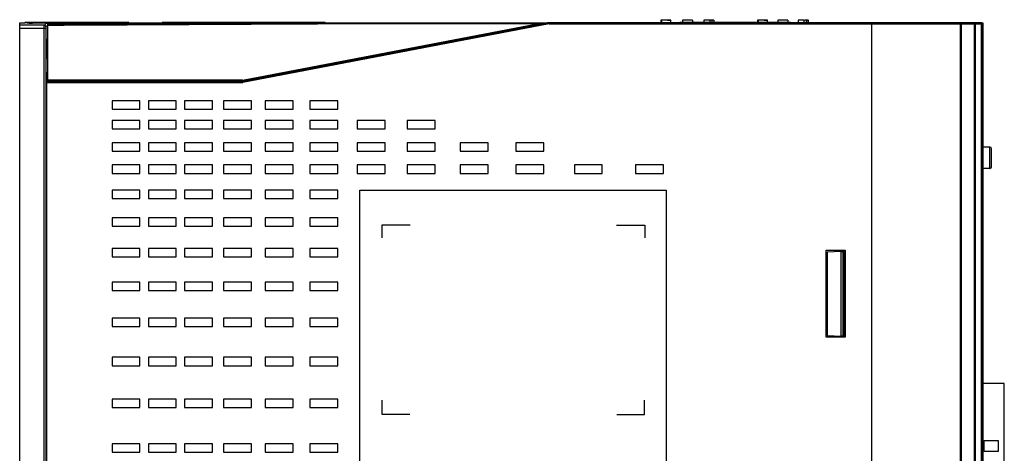
# Model space of a CAD drawing. Units: millimetres. Extents: x 86 to 1078, y 63 to 778.
# Drawn here: x 665 to 842, y 428 to 506 of the extents above; entities that cross this region are included whole.
import ezdxf

# ---------------------------------------------------------------- set-up
doc = ezdxf.new("R2010")
doc.units = ezdxf.units.MM
doc.layers.add('1', color=7, linetype='Continuous', true_color=0xffffff)
doc.layers.add('43P0', color=7, linetype='Continuous', lineweight=0)

msp = doc.modelspace()

# ---------------------------------------------------------------- linework, layer by layer
at = {"layer": '1'}
for p, q in [((664.951, 504.543), (664.951, 504.983)), ((664.951, 504.983), (665.879, 504.983)), ((664.951, 504.043), (664.951, 504.543)), ((666.293, 505.029), (665.879, 505.029)), ((665.879, 504.983), (665.879, 505.029)), ((666.293, 504.963), (665.879, 504.983)), ((666.293, 504.963), (666.293, 505.029)), ((667.228, 505.029), (666.293, 505.029)), ((683.187, 505.029), (667.228, 505.029)), ((667.228, 504.952), (667.228, 505.029)), ((683.187, 504.952), (667.228, 504.952)), ((669.656, 504.043), (669.656, 336.61)), ((669.761, 504.944), (676.089, 504.944)), ((669.984, 494.683), (669.984, 504.521)), ((670.206, 504.939), (719.988, 504.983)), ((679.979, 504.87), (674.979, 504.856)), ((674.979, 504.832), (679.979, 504.849)), ((686.479, 504.898), (681.479, 504.885)), ((681.479, 504.843), (686.479, 504.861)), ((684.122, 505.029), (683.187, 505.029)), ((683.187, 504.952), (683.187, 505.029)), ((684.536, 505.029), (684.122, 505.029)), ((684.122, 504.963), (684.122, 505.029)), ((684.536, 504.983), (684.122, 504.963)), ((684.536, 505.029), (684.536, 504.983)), ((684.536, 504.983), (690.506, 504.983)), ((692.979, 504.907), (687.979, 504.893)), ((687.979, 504.876), (692.979, 504.893)), ((687.979, 504.893), (687.979, 504.876)), ((690.506, 504.983), (690.506, 505.029)), ((719.811, 505.029), (690.506, 505.029)), ((719.819, 504.983), (690.506, 504.983)), ((692.979, 504.893), (692.979, 504.907)), ((699.479, 504.925), (694.479, 504.911)), ((694.479, 504.898), (699.479, 504.914)), ((694.479, 504.911), (694.479, 504.898)), ((699.479, 504.914), (699.479, 504.925)), ((705.979, 504.947), (700.979, 504.935)), ((700.979, 504.914), (705.979, 504.932)), ((704.96, 494.683), (757.865, 504.783)), ((759.961, 504.979), (704.979, 494.483)), ((759.998, 504.783), (704.998, 494.283)), ((712.479, 504.962), (707.479, 504.948)), ((707.479, 504.941), (712.479, 504.958)), ((707.479, 504.948), (707.479, 504.941)), ((712.479, 504.958), (712.479, 504.962)), ((713.979, 504.963), (718.979, 504.98)), ((718.979, 504.98), (713.979, 504.966)), ((713.979, 504.966), (713.979, 504.963)), ((718.979, 504.98), (718.979, 504.98)), ((719.811, 505.029), (719.819, 504.983)), ((719.819, 504.983), (783.475, 504.983)), ((719.988, 504.983), (757.865, 504.983)), ((719.989, 504.783), (719.988, 504.983)), ((757.865, 504.783), (719.989, 504.783)), ((757.865, 504.983), (759.998, 504.983)), ((757.865, 504.783), (757.865, 504.983)), ((759.998, 504.783), (759.961, 504.979)), ((817.951, 504.983), (759.998, 504.983)), ((759.998, 504.983), (759.998, 504.783)), ((759.998, 504.783), (817.951, 504.783)), ((780.191, 505.483), (780.191, 504.983)), ((783.587, 505.029), (783.467, 505.029)), ((783.475, 504.983), (783.467, 505.029)), ((783.476, 504.983), (783.475, 504.983)), ((783.595, 504.983), (783.587, 505.029)), ((784.582, 505.029), (783.587, 505.029)), ((783.951, 505.483), (783.951, 505.029)), ((785.751, 505.483), (783.951, 505.483)), ((802.253, 505.029), (784.582, 505.029)), ((784.59, 504.983), (784.582, 505.029)), ((785.751, 505.483), (785.751, 505.029)), ((788.903, 505.483), (787.781, 505.483)), ((787.781, 505.483), (787.781, 505.029)), ((789.204, 505.483), (788.903, 505.483)), ((788.903, 505.483), (788.903, 505.029)), ((789.621, 505.483), (789.204, 505.483)), ((789.204, 505.483), (789.204, 505.029)), ((789.621, 505.483), (789.621, 505.029)), ((797.541, 505.483), (797.541, 505.029)), ((802.901, 505.483), (801.101, 505.483)), ((801.101, 505.483), (801.101, 505.029)), ((803.248, 505.029), (802.253, 505.029)), ((802.261, 504.983), (802.253, 505.029)), ((802.901, 505.483), (802.901, 505.029)), ((803.368, 505.029), (803.248, 505.029)), ((803.256, 504.983), (803.248, 505.029)), ((803.368, 505.029), (803.376, 504.983)), ((803.376, 504.983), (803.375, 504.983)), ((803.376, 504.983), (817.651, 504.983)), ((805.75, 505.483), (804.751, 505.483)), ((804.751, 505.483), (804.751, 504.983)), ((805.363, 505.545), (805.363, 505.483)), ((805.75, 505.483), (805.75, 504.983)), ((806.501, 505.483), (806.154, 505.483)), ((806.154, 505.483), (806.154, 504.983)), ((806.501, 505.483), (806.501, 504.983)), ((806.556, 505.483), (806.556, 504.983)), ((806.575, 504.983), (806.575, 505.545)), ((817.951, 504.983), (817.651, 504.983)), ((817.651, 504.983), (817.651, 504.983)), ((817.951, 504.983), (817.951, 504.784)), ((833.868, 504.983), (817.951, 504.983)), ((817.951, 335.782), (817.951, 504.784)), ((817.951, 504.784), (833.868, 504.784)), ((817.951, 335.783), (817.951, 504.783)), ((833.869, 504.983), (833.868, 504.983)), ((833.868, 504.784), (833.868, 504.983)), ((833.868, 504.784), (834.01, 504.784)), ((833.868, 335.782), (833.868, 504.784)), ((836.252, 504.983), (833.869, 504.983)), ((834.01, 504.784), (836.392, 504.784)), ((834.01, 504.784), (834.01, 335.782)), ((836.534, 504.983), (836.252, 504.983)), ((836.392, 504.784), (836.534, 504.784)), ((836.392, 335.782), (836.392, 504.784)), ((837.643, 504.983), (836.534, 504.983)), ((836.534, 504.784), (836.534, 504.983)), ((836.534, 504.784), (837.643, 504.784)), ((836.534, 504.784), (836.534, 335.782)), ((837.643, 504.784), (837.643, 504.983)), ((837.951, 504.931), (837.643, 504.941)), ((837.752, 504.884), (837.643, 504.884)), ((837.643, 335.782), (837.643, 504.784)), ((837.643, 504.685), (837.752, 504.685)), ((837.752, 504.884), (837.752, 504.685)), ((837.752, 504.685), (837.752, 335.881)), ((837.951, 504.685), (837.752, 504.685)), ((837.951, 504.684), (837.951, 504.931)), ((837.951, 335.881), (837.951, 504.685)), ((669.96, 496.157), (669.984, 496.206)), ((669.801, 494.283), (704.998, 494.283)), ((669.801, 346.283), (669.801, 494.283)), ((704.979, 494.483), (669.805, 494.483)), ((704.96, 494.683), (669.984, 494.683)), ((704.96, 494.683), (704.979, 494.483)), ((704.979, 494.483), (704.998, 494.283)), ((681.551, 490.983), (681.551, 489.483)), ((686.551, 490.983), (681.551, 490.983)), ((686.551, 489.483), (686.551, 490.983)), ((688.051, 490.983), (688.051, 489.483)), ((693.051, 490.983), (688.051, 490.983)), ((693.051, 489.483), (693.051, 490.983)), ((694.551, 490.983), (694.551, 489.483)), ((699.551, 490.983), (694.551, 490.983)), ((699.551, 489.483), (699.551, 490.983)), ((701.551, 490.983), (701.551, 489.483)), ((706.551, 490.983), (701.551, 490.983)), ((706.551, 489.483), (706.551, 490.983)), ((709.051, 490.983), (709.051, 489.483)), ((714.051, 490.983), (709.051, 490.983)), ((714.051, 489.483), (714.051, 490.983)), ((717.051, 490.983), (717.051, 489.483)), ((722.051, 490.983), (717.051, 490.983)), ((722.051, 489.483), (722.051, 490.983)), ((681.551, 489.483), (686.551, 489.483)), ((688.051, 489.483), (693.051, 489.483)), ((694.551, 489.483), (699.551, 489.483)), ((701.551, 489.483), (706.551, 489.483)), ((709.051, 489.483), (714.051, 489.483)), ((717.051, 489.483), (722.051, 489.483)), ((681.551, 487.483), (681.551, 485.983)), ((686.551, 487.483), (681.551, 487.483)), ((686.551, 485.983), (686.551, 487.483)), ((688.051, 487.483), (688.051, 485.983)), ((693.051, 487.483), (688.051, 487.483)), ((693.051, 485.983), (693.051, 487.483)), ((694.551, 487.483), (694.551, 485.983)), ((699.551, 487.483), (694.551, 487.483)), ((699.551, 485.983), (699.551, 487.483)), ((701.551, 487.483), (701.551, 485.983)), ((706.551, 487.483), (701.551, 487.483)), ((706.551, 485.983), (706.551, 487.483)), ((709.051, 487.483), (709.051, 485.983)), ((714.051, 487.483), (709.051, 487.483)), ((714.051, 485.983), (714.051, 487.483)), ((717.051, 487.483), (717.051, 485.983)), ((722.051, 487.483), (717.051, 487.483)), ((722.051, 485.983), (722.051, 487.483)), ((725.551, 487.483), (725.551, 485.983)), ((730.551, 487.483), (725.551, 487.483)), ((730.551, 485.983), (730.551, 487.483)), ((734.551, 487.483), (734.551, 485.983)), ((739.551, 487.483), (734.551, 487.483)), ((739.551, 485.983), (739.551, 487.483)), ((681.551, 485.983), (686.551, 485.983)), ((688.051, 485.983), (693.051, 485.983)), ((694.551, 485.983), (699.551, 485.983)), ((701.551, 485.983), (706.551, 485.983)), ((709.051, 485.983), (714.051, 485.983)), ((717.051, 485.983), (722.051, 485.983)), ((725.551, 485.983), (730.551, 485.983)), ((734.551, 485.983), (739.551, 485.983)), ((669.773, 483.136), (669.801, 483.136)), ((669.773, 481.855), (669.773, 483.136)), ((669.778, 483.436), (669.801, 483.481)), ((669.778, 483.436), (669.801, 483.436)), ((681.551, 483.483), (681.551, 481.983)), ((686.551, 483.483), (681.551, 483.483)), ((686.551, 481.983), (686.551, 483.483)), ((688.051, 483.483), (688.051, 481.983)), ((693.051, 483.483), (688.051, 483.483)), ((693.051, 481.983), (693.051, 483.483)), ((694.551, 483.483), (694.551, 481.983)), ((699.551, 483.483), (694.551, 483.483)), ((699.551, 481.983), (699.551, 483.483)), ((701.551, 483.483), (701.551, 481.983)), ((706.551, 483.483), (701.551, 483.483)), ((706.551, 481.983), (706.551, 483.483)), ((709.051, 483.483), (709.051, 481.983)), ((714.051, 483.483), (709.051, 483.483)), ((714.051, 481.983), (714.051, 483.483)), ((717.051, 483.483), (717.051, 481.983)), ((722.051, 483.483), (717.051, 483.483)), ((722.051, 481.983), (722.051, 483.483)), ((725.551, 483.483), (725.551, 481.983)), ((730.551, 483.483), (725.551, 483.483)), ((730.551, 481.983), (730.551, 483.483)), ((734.551, 483.483), (734.551, 481.983)), ((739.551, 483.483), (734.551, 483.483)), ((739.551, 481.983), (739.551, 483.483)), ((744.051, 483.483), (744.051, 481.983)), ((749.051, 483.483), (744.051, 483.483)), ((749.051, 481.983), (749.051, 483.483)), ((754.051, 483.483), (754.051, 481.983)), ((759.051, 483.483), (754.051, 483.483)), ((759.051, 481.983), (759.051, 483.483)), ((839.151, 482.69), (837.951, 482.69)), ((839.151, 478.856), (839.151, 482.69)), ((669.773, 481.855), (669.801, 481.855)), ((669.778, 481.556), (669.801, 481.556)), ((669.801, 481.51), (669.778, 481.556)), ((681.551, 481.983), (686.551, 481.983)), ((688.051, 481.983), (693.051, 481.983)), ((694.551, 481.983), (699.551, 481.983)), ((701.551, 481.983), (706.551, 481.983)), ((709.051, 481.983), (714.051, 481.983)), ((717.051, 481.983), (722.051, 481.983)), ((725.551, 481.983), (730.551, 481.983)), ((734.551, 481.983), (739.551, 481.983)), ((744.051, 481.983), (749.051, 481.983)), ((754.051, 481.983), (759.051, 481.983)), ((839.451, 479.156), (839.451, 482.39)), ((681.551, 479.483), (681.551, 477.983)), ((686.551, 479.483), (681.551, 479.483)), ((686.551, 477.983), (686.551, 479.483)), ((688.051, 479.483), (688.051, 477.983)), ((693.051, 479.483), (688.051, 479.483)), ((693.051, 477.983), (693.051, 479.483)), ((694.551, 479.483), (694.551, 477.983)), ((699.551, 479.483), (694.551, 479.483)), ((699.551, 477.983), (699.551, 479.483)), ((701.551, 479.483), (701.551, 477.983)), ((706.551, 479.483), (701.551, 479.483)), ((706.551, 477.983), (706.551, 479.483)), ((709.051, 479.483), (709.051, 477.983)), ((714.051, 479.483), (709.051, 479.483)), ((714.051, 477.983), (714.051, 479.483)), ((717.051, 479.483), (717.051, 477.983)), ((722.051, 479.483), (717.051, 479.483)), ((722.051, 477.983), (722.051, 479.483)), ((725.551, 479.483), (725.551, 477.983)), ((730.551, 479.483), (725.551, 479.483)), ((730.551, 477.983), (730.551, 479.483)), ((734.551, 479.483), (734.551, 477.983)), ((739.551, 479.483), (734.551, 479.483)), ((739.551, 477.983), (739.551, 479.483)), ((744.051, 479.483), (744.051, 477.983)), ((749.051, 479.483), (744.051, 479.483)), ((749.051, 477.983), (749.051, 479.483)), ((754.051, 479.483), (754.051, 477.983)), ((759.051, 479.483), (754.051, 479.483)), ((759.051, 477.983), (759.051, 479.483)), ((764.551, 479.483), (764.551, 477.983)), ((769.551, 479.483), (764.551, 479.483)), ((769.551, 477.983), (769.551, 479.483)), ((775.551, 479.483), (775.551, 477.983)), ((780.551, 479.483), (775.551, 479.483)), ((780.551, 477.983), (780.551, 479.483)), ((681.551, 477.983), (686.551, 477.983)), ((688.051, 477.983), (693.051, 477.983)), ((694.551, 477.983), (699.551, 477.983)), ((701.551, 477.983), (706.551, 477.983)), ((709.051, 477.983), (714.051, 477.983)), ((717.051, 477.983), (722.051, 477.983)), ((725.551, 477.983), (730.551, 477.983)), ((734.551, 477.983), (739.551, 477.983)), ((744.051, 477.983), (749.051, 477.983)), ((754.051, 477.983), (759.051, 477.983)), ((764.551, 477.983), (769.551, 477.983)), ((775.551, 477.983), (780.551, 477.983)), ((839.151, 478.856), (837.951, 478.856)), ((681.551, 474.983), (681.551, 473.483)), ((686.551, 474.983), (681.551, 474.983)), ((686.551, 473.483), (686.551, 474.983)), ((688.051, 474.983), (688.051, 473.483)), ((693.051, 474.983), (688.051, 474.983)), ((693.051, 473.483), (693.051, 474.983)), ((694.551, 474.983), (694.551, 473.483)), ((699.551, 474.983), (694.551, 474.983)), ((699.551, 473.483), (699.551, 474.983)), ((701.551, 474.983), (701.551, 473.483)), ((706.551, 474.983), (701.551, 474.983)), ((706.551, 473.483), (706.551, 474.983)), ((709.051, 474.983), (709.051, 473.483)), ((714.051, 474.983), (709.051, 474.983)), ((714.051, 473.483), (714.051, 474.983)), ((717.051, 474.983), (717.051, 473.483)), ((722.051, 474.983), (717.051, 474.983)), ((722.051, 473.483), (722.051, 474.983)), ((726.051, 345.983), (726.051, 474.983)), ((726.051, 474.983), (781.051, 474.983)), ((781.051, 474.983), (781.051, 345.983)), ((669.721, 472.531), (669.747, 472.53)), ((681.551, 473.483), (686.551, 473.483)), ((688.051, 473.483), (693.051, 473.483)), ((694.551, 473.483), (699.551, 473.483)), ((701.551, 473.483), (706.551, 473.483)), ((709.051, 473.483), (714.051, 473.483)), ((717.051, 473.483), (722.051, 473.483)), ((669.801, 472.033), (669.712, 472.033)), ((669.712, 472.033), (669.756, 472.033)), ((669.712, 462.533), (669.712, 472.033)), ((669.712, 471.833), (669.801, 471.833)), ((681.551, 469.983), (681.551, 468.483)), ((686.551, 469.983), (681.551, 469.983)), ((686.551, 468.483), (686.551, 469.983)), ((688.051, 469.983), (688.051, 468.483)), ((693.051, 469.983), (688.051, 469.983)), ((693.051, 468.483), (693.051, 469.983)), ((694.551, 469.983), (694.551, 468.483)), ((699.551, 469.983), (694.551, 469.983)), ((699.551, 468.483), (699.551, 469.983)), ((701.551, 469.983), (701.551, 468.483)), ((706.551, 469.983), (701.551, 469.983)), ((706.551, 468.483), (706.551, 469.983)), ((709.051, 469.983), (709.051, 468.483)), ((714.051, 469.983), (709.051, 469.983)), ((714.051, 468.483), (714.051, 469.983)), ((717.051, 469.983), (717.051, 468.483)), ((722.051, 469.983), (717.051, 469.983)), ((722.051, 468.483), (722.051, 469.983)), ((681.551, 468.483), (686.551, 468.483)), ((688.051, 468.483), (693.051, 468.483)), ((694.551, 468.483), (699.551, 468.483)), ((701.551, 468.483), (706.551, 468.483)), ((709.051, 468.483), (714.051, 468.483)), ((717.051, 468.483), (722.051, 468.483)), ((681.551, 464.483), (681.551, 462.983)), ((686.551, 464.483), (681.551, 464.483)), ((686.551, 462.983), (686.551, 464.483)), ((688.051, 464.483), (688.051, 462.983)), ((693.051, 464.483), (688.051, 464.483)), ((693.051, 462.983), (693.051, 464.483)), ((694.551, 464.483), (694.551, 462.983)), ((699.551, 464.483), (694.551, 464.483)), ((699.551, 462.983), (699.551, 464.483)), ((701.551, 464.483), (701.551, 462.983)), ((706.551, 464.483), (701.551, 464.483)), ((706.551, 462.983), (706.551, 464.483)), ((709.051, 464.483), (709.051, 462.983)), ((714.051, 464.483), (709.051, 464.483)), ((714.051, 462.983), (714.051, 464.483)), ((717.051, 464.483), (717.051, 462.983)), ((722.051, 464.483), (717.051, 464.483)), ((722.051, 462.983), (722.051, 464.483)), ((809.744, 464.183), (813.151, 464.183)), ((809.744, 448.583), (809.744, 464.183)), ((809.944, 463.857), (809.973, 463.874)), ((809.944, 448.909), (809.944, 463.857)), ((812.477, 463.966), (809.973, 463.874)), ((809.973, 463.874), (809.973, 448.892)), ((812.477, 463.966), (812.754, 463.966)), ((812.477, 448.8), (812.477, 463.966)), ((812.754, 463.966), (812.754, 448.8)), ((812.952, 463.956), (813.001, 463.883)), ((812.952, 448.81), (812.952, 463.956)), ((813.001, 463.883), (813.151, 463.883)), ((813.001, 463.883), (813.001, 448.883)), ((813.151, 464.183), (813.151, 448.583)), ((669.801, 462.733), (669.712, 462.733)), ((669.712, 462.533), (669.801, 462.533)), ((669.747, 462.036), (669.721, 462.035)), ((681.551, 462.983), (686.551, 462.983)), ((688.051, 462.983), (693.051, 462.983)), ((694.551, 462.983), (699.551, 462.983)), ((701.551, 462.983), (706.551, 462.983)), ((709.051, 462.983), (714.051, 462.983)), ((717.051, 462.983), (722.051, 462.983)), ((681.551, 458.483), (681.551, 456.983)), ((686.551, 458.483), (681.551, 458.483)), ((686.551, 456.983), (686.551, 458.483)), ((688.051, 458.483), (688.051, 456.983)), ((693.051, 458.483), (688.051, 458.483)), ((693.051, 456.983), (693.051, 458.483)), ((694.551, 458.483), (694.551, 456.983)), ((699.551, 458.483), (694.551, 458.483)), ((699.551, 456.983), (699.551, 458.483)), ((701.551, 458.483), (701.551, 456.983)), ((706.551, 458.483), (701.551, 458.483)), ((706.551, 456.983), (706.551, 458.483)), ((709.051, 458.483), (709.051, 456.983)), ((714.051, 458.483), (709.051, 458.483)), ((714.051, 456.983), (714.051, 458.483)), ((717.051, 458.483), (717.051, 456.983)), ((722.051, 458.483), (717.051, 458.483)), ((722.051, 456.983), (722.051, 458.483)), ((681.551, 456.983), (686.551, 456.983)), ((688.051, 456.983), (693.051, 456.983)), ((694.551, 456.983), (699.551, 456.983)), ((701.551, 456.983), (706.551, 456.983)), ((709.051, 456.983), (714.051, 456.983)), ((717.051, 456.983), (722.051, 456.983)), ((681.551, 451.983), (681.551, 450.483)), ((686.551, 451.983), (681.551, 451.983)), ((686.551, 450.483), (686.551, 451.983)), ((688.051, 451.983), (688.051, 450.483)), ((693.051, 451.983), (688.051, 451.983)), ((693.051, 450.483), (693.051, 451.983)), ((694.551, 451.983), (694.551, 450.483)), ((699.551, 451.983), (694.551, 451.983)), ((699.551, 450.483), (699.551, 451.983)), ((701.551, 451.983), (701.551, 450.483)), ((706.551, 451.983), (701.551, 451.983)), ((706.551, 450.483), (706.551, 451.983)), ((709.051, 451.983), (709.051, 450.483)), ((714.051, 451.983), (709.051, 451.983)), ((714.051, 450.483), (714.051, 451.983)), ((717.051, 451.983), (717.051, 450.483)), ((722.051, 451.983), (717.051, 451.983)), ((722.051, 450.483), (722.051, 451.983)), ((681.551, 450.483), (686.551, 450.483)), ((688.051, 450.483), (693.051, 450.483)), ((694.551, 450.483), (699.551, 450.483)), ((701.551, 450.483), (706.551, 450.483)), ((709.051, 450.483), (714.051, 450.483)), ((717.051, 450.483), (722.051, 450.483)), ((813.151, 448.583), (809.744, 448.583)), ((809.973, 448.892), (809.944, 448.909)), ((809.973, 448.892), (812.477, 448.8)), ((812.754, 448.8), (812.477, 448.8)), ((813.001, 448.883), (812.952, 448.81)), ((813.001, 448.883), (813.151, 448.883)), ((681.551, 444.983), (681.551, 443.483)), ((686.551, 444.983), (681.551, 444.983)), ((686.551, 443.483), (686.551, 444.983)), ((688.051, 444.983), (688.051, 443.483)), ((693.051, 444.983), (688.051, 444.983)), ((693.051, 443.483), (693.051, 444.983)), ((694.551, 444.983), (694.551, 443.483)), ((699.551, 444.983), (694.551, 444.983)), ((699.551, 443.483), (699.551, 444.983)), ((701.551, 444.983), (701.551, 443.483)), ((706.551, 444.983), (701.551, 444.983)), ((706.551, 443.483), (706.551, 444.983)), ((709.051, 444.983), (709.051, 443.483)), ((714.051, 444.983), (709.051, 444.983)), ((714.051, 443.483), (714.051, 444.983)), ((717.051, 444.983), (717.051, 443.483)), ((722.051, 444.983), (717.051, 444.983)), ((722.051, 443.483), (722.051, 444.983)), ((681.551, 443.483), (686.551, 443.483)), ((688.051, 443.483), (693.051, 443.483)), ((694.551, 443.483), (699.551, 443.483)), ((701.551, 443.483), (706.551, 443.483)), ((709.051, 443.483), (714.051, 443.483)), ((717.051, 443.483), (722.051, 443.483)), ((841.751, 440.306), (837.951, 440.306)), ((841.751, 388.306), (841.751, 440.306)), ((681.551, 437.483), (681.551, 435.983)), ((686.551, 437.483), (681.551, 437.483)), ((686.551, 435.983), (686.551, 437.483)), ((688.051, 437.483), (688.051, 435.983)), ((693.051, 437.483), (688.051, 437.483)), ((693.051, 435.983), (693.051, 437.483)), ((694.551, 437.483), (694.551, 435.983)), ((699.551, 437.483), (694.551, 437.483)), ((699.551, 435.983), (699.551, 437.483)), ((701.551, 437.483), (701.551, 435.983)), ((706.551, 437.483), (701.551, 437.483)), ((706.551, 435.983), (706.551, 437.483)), ((709.051, 437.483), (709.051, 435.983)), ((714.051, 437.483), (709.051, 437.483)), ((714.051, 435.983), (714.051, 437.483)), ((717.051, 437.483), (717.051, 435.983)), ((722.051, 437.483), (717.051, 437.483)), ((722.051, 435.983), (722.051, 437.483)), ((681.551, 435.983), (686.551, 435.983)), ((688.051, 435.983), (693.051, 435.983)), ((694.551, 435.983), (699.551, 435.983)), ((701.551, 435.983), (706.551, 435.983)), ((709.051, 435.983), (714.051, 435.983)), ((717.051, 435.983), (722.051, 435.983)), ((838.151, 428.056), (838.151, 430.056)), ((838.151, 430.056), (840.651, 430.056)), ((840.651, 430.056), (840.651, 428.056)), ((681.551, 429.483), (681.551, 427.983)), ((686.551, 429.483), (681.551, 429.483)), ((681.551, 427.983), (686.551, 427.983)), ((686.551, 427.983), (686.551, 429.483)), ((688.051, 429.483), (688.051, 427.983)), ((693.051, 429.483), (688.051, 429.483)), ((688.051, 427.983), (693.051, 427.983)), ((693.051, 427.983), (693.051, 429.483)), ((694.551, 429.483), (694.551, 427.983)), ((699.551, 429.483), (694.551, 429.483)), ((694.551, 427.983), (699.551, 427.983)), ((699.551, 427.983), (699.551, 429.483)), ((701.551, 429.483), (701.551, 427.983)), ((706.551, 429.483), (701.551, 429.483)), ((701.551, 427.983), (706.551, 427.983)), ((706.551, 427.983), (706.551, 429.483)), ((709.051, 429.483), (709.051, 427.983)), ((714.051, 429.483), (709.051, 429.483)), ((709.051, 427.983), (714.051, 427.983)), ((714.051, 427.983), (714.051, 429.483)), ((717.051, 429.483), (717.051, 427.983)), ((722.051, 429.483), (717.051, 429.483)), ((717.051, 427.983), (722.051, 427.983)), ((722.051, 427.983), (722.051, 429.483)), ((840.651, 428.056), (838.151, 428.056))]:
    msp.add_line(p, q, dxfattribs=at)
for centre, radius, start, end in [((759.998, 504.783), 0.2, 90, 100.80823), ((837.752, 504.685), 0.199, 0, 90), ((839.151, 482.39), 0.3, 0, 90), ((839.151, 479.156), 0.3, 270, 0)]:
    msp.add_arc(centre, radius, start, end, dxfattribs=at)
for centre, major_axis, ratio, start_param, end_param in [((667.228, 504.969), (0.995, 0), 0.0174551, 3.4906585, 4.7123892), ((669.761, 504.645), (0.115, -0.278), 0.9756194, 1.5915192, 2.7400904), ((683.187, 504.969), (0.995, 0), 0.0174551, 4.712389, 5.9341197), ((833.869, 504.784), (0, -0.199), 0.7071068, 1.5707963, 3.1415927), ((836.252, 504.784), (0, -0.199), 0.7071068, 1.5707963, 3.1415927), ((670.457, 496.157), (0.445, -0.222), 0.9992388, 3.605423, 3.9208334), ((669.805, 494.283), (0, 0.2), 0.0174551, 0, 1.5707963), ((669.981, 494.683), (0, 0.2), 0.0174551, 3.1415927, 4.712389), ((669.779, 483.136), (0, 0.3), 0.0174551, 0.0349066, 1.5707972), ((669.779, 481.855), (0, 0.3), 0.0174551, 1.5707963, 3.1066869), ((669.721, 472.033), (0, 0.498), 0.0174551, 6.2825753, 7.8539821), ((669.747, 472.033), (0, 0.497), 0.0174551, 4.7123885, 6.2825758), ((812.754, 463.956), (0.199, 0), 0.0524078, 0.0349066, 1.5707963), ((669.721, 462.533), (0, 0.498), 0.0174551, 1.5707958, 3.1422022), ((669.747, 462.533), (0, 0.497), 0.0174551, 3.1422017, 4.712389), ((812.754, 448.81), (0.199, 0), 0.0524078, 4.712389, 6.2482787)]:
    msp.add_ellipse(centre, major_axis=major_axis, ratio=ratio, start_param=start_param, end_param=end_param, dxfattribs=at)
msp.add_ellipse((669.738, 500.283), major_axis=(0, 1.82), ratio=0.0174551, dxfattribs=at)
for points, degree in [([(669.36, 504.543), (667.89, 504.543), (666.421, 504.543), (664.951, 504.543)], 3), ([(664.951, 504.043), (666.42, 504.043), (667.888, 504.043), (669.356, 504.043)], 3), ([(664.951, 336.611), (664.951, 392.421), (664.951, 448.232), (664.951, 504.043)], 3), ([(669.356, 336.61), (669.356, 392.421), (669.356, 448.232), (669.356, 504.043)], 3), ([(669.36, 504.543), (669.494, 504.677), (669.627, 504.811), (669.761, 504.944)], 3), ([(669.66, 504.243), (669.658, 504.241), (669.656, 504.153), (669.656, 504.043)], 3), ([(669.984, 504.568), (669.876, 504.459), (669.768, 504.351), (669.66, 504.243)], 3), ([(669.988, 504.721), (670.06, 504.794), (670.133, 504.867), (670.206, 504.939)], 3), ([(674.979, 504.856), (674.979, 504.848), (674.979, 504.84), (674.979, 504.832)], 3), ([(679.979, 504.849), (679.979, 504.856), (679.979, 504.863), (679.979, 504.87)], 3), ([(681.479, 504.885), (681.479, 504.871), (681.479, 504.857), (681.479, 504.843)], 3), ([(686.479, 504.861), (686.479, 504.874), (686.479, 504.886), (686.479, 504.898)], 3), ([(700.979, 504.935), (700.979, 504.928), (700.979, 504.921), (700.979, 504.914)], 3), ([(705.979, 504.932), (705.979, 504.937), (705.979, 504.942), (705.979, 504.947)], 3), ([(780.101, 505.483), (780.101, 504.983)], 1), ([(781.901, 504.983), (781.901, 505.483)], 1), ([(797.451, 505.483), (797.451, 505.029)], 1), ([(799.251, 505.029), (799.251, 505.483)], 1), ([(806.556, 505.483), (806.543, 505.483), (806.525, 505.483), (806.501, 505.483)], 3), ([(669.943, 495.16), (669.943, 495.697), (669.95, 496.138), (669.96, 496.157)], 3), ([(669.943, 494.483), (669.943, 494.709), (669.943, 494.934), (669.943, 495.16)], 3)]:
    msp.add_open_spline(points, degree=degree, dxfattribs=at)
for points, knots in [([(669.356, 504.043), (669.357, 504.075), (669.357, 504.108), (669.357, 504.171), (669.357, 504.202), (669.357, 504.262), (669.358, 504.291), (669.358, 504.345), (669.358, 504.37), (669.358, 504.417), (669.358, 504.437), (669.359, 504.474), (669.359, 504.49), (669.359, 504.515), (669.359, 504.525), (669.36, 504.539), (669.36, 504.542), (669.36, 504.543)], [0, 0, 0, 0, 0.125, 0.125, 0.25, 0.25, 0.375, 0.375, 0.5, 0.5, 0.625, 0.625, 0.75, 0.75, 0.875, 0.875, 1, 1, 1, 1]), ([(719.989, 504.783), (715.754, 504.761), (711.519, 504.739), (703.049, 504.694), (698.815, 504.672), (690.345, 504.628), (686.11, 504.606), (677.911, 504.563), (673.948, 504.542), (669.984, 504.521)], [0, 0, 0, 0, 0.2540688, 0.2540688, 0.5081377, 0.5081377, 0.7622065, 0.7622065, 1, 1, 1, 1]), ([(669.984, 504.521), (669.984, 504.534), (669.984, 504.547), (669.984, 504.566), (669.984, 504.572), (669.984, 504.585), (669.985, 504.591), (669.985, 504.609), (669.985, 504.62), (669.985, 504.642), (669.985, 504.652), (669.985, 504.67), (669.986, 504.679), (669.986, 504.69), (669.986, 504.693), (669.986, 504.699), (669.986, 504.702), (669.987, 504.71), (669.987, 504.714), (669.987, 504.719), (669.988, 504.721), (669.988, 504.721)], [0, 0, 0, 0, 0.125, 0.125, 0.1875, 0.1875, 0.25, 0.25, 0.375, 0.375, 0.5, 0.5, 0.625, 0.625, 0.6875, 0.6875, 0.75, 0.75, 0.875, 0.875, 1, 1, 1, 1]), ([(669.988, 504.721), (670.121, 504.722), (670.254, 504.722), (670.921, 504.726), (671.454, 504.729), (674.121, 504.743), (676.254, 504.754), (682.654, 504.787), (686.921, 504.81), (695.454, 504.854), (699.721, 504.877), (709.321, 504.927), (714.654, 504.955), (719.988, 504.983)], [0, 0, 0, 0, 0.0079999, 0.0079999, 0.0399994, 0.0399994, 0.1679975, 0.1679975, 0.4239937, 0.4239937, 0.6799899, 0.6799899, 1, 1, 1, 1]), ([(759.961, 504.979), (759.961, 504.979), (759.96, 504.979), (759.96, 504.979), (759.96, 504.979), (759.959, 504.979), (759.958, 504.979), (759.957, 504.979), (759.955, 504.979), (759.954, 504.979), (759.952, 504.978), (759.95, 504.978), (759.948, 504.978), (759.945, 504.978), (759.942, 504.978), (759.939, 504.977), (759.936, 504.977), (759.933, 504.977), (759.929, 504.976), (759.926, 504.976), (759.922, 504.976), (759.917, 504.975), (759.913, 504.975), (759.908, 504.974), (759.903, 504.974), (759.898, 504.973), (759.893, 504.973), (759.887, 504.972), (759.882, 504.972), (759.876, 504.971), (759.87, 504.971), (759.863, 504.97), (759.857, 504.969), (759.85, 504.969), (759.843, 504.968), (759.835, 504.967), (759.828, 504.967), (759.82, 504.966), (759.812, 504.965), (759.804, 504.964), (759.796, 504.964), (759.787, 504.963), (759.778, 504.962), (759.769, 504.961), (759.76, 504.96), (759.751, 504.959), (759.741, 504.959), (759.731, 504.958), (759.721, 504.957), (759.711, 504.956), (759.7, 504.955), (759.689, 504.954), (759.678, 504.953), (759.667, 504.952), (759.656, 504.951), (759.644, 504.95), (759.632, 504.948), (759.62, 504.947), (759.608, 504.946), (759.595, 504.945), (759.583, 504.944), (759.57, 504.943), (759.557, 504.941), (759.543, 504.94), (759.53, 504.939), (759.516, 504.938), (759.502, 504.936), (759.488, 504.935), (759.473, 504.934), (759.458, 504.932), (759.444, 504.931), (759.428, 504.929), (759.413, 504.928), (759.398, 504.927), (759.382, 504.925), (759.366, 504.924), (759.335, 504.921), (759.287, 504.916), (759.22, 504.91), (759.146, 504.903), (759.065, 504.895), (758.977, 504.886), (758.881, 504.877), (758.779, 504.868), (758.669, 504.857), (758.552, 504.847), (758.429, 504.835), (758.298, 504.823), (758.16, 504.81), (758.015, 504.797), (757.916, 504.788), (757.865, 504.783)], [0, 0, 0, 0, 0.000927, 0.0018654, 0.0028258, 0.0038185, 0.0048524, 0.0059356, 0.0070751, 0.008277, 0.0095464, 0.0108877, 0.0123046, 0.0138002, 0.0153771, 0.0170377, 0.018784, 0.0206175, 0.0225398, 0.024552, 0.0266554, 0.0288508, 0.0311391, 0.033521, 0.0359972, 0.0385684, 0.0412349, 0.0439973, 0.046856, 0.0498114, 0.0528639, 0.0560137, 0.0592611, 0.0626064, 0.0660498, 0.0695916, 0.0732319, 0.076971, 0.080809, 0.084746, 0.0887823, 0.0929179, 0.0971529, 0.1014876, 0.1059219, 0.1104561, 0.1150901, 0.1198241, 0.1246582, 0.1295924, 0.1346269, 0.1397617, 0.1449968, 0.1503323, 0.1557683, 0.1613049, 0.166942, 0.1726798, 0.1785182, 0.1844574, 0.1904973, 0.1966381, 0.2028797, 0.2092222, 0.2156656, 0.22221, 0.2288553, 0.2356017, 0.2424491, 0.2493976, 0.2564472, 0.2635979, 0.2708498, 0.2782028, 0.2856571, 0.2932125, 0.3008692, 0.3292014, 0.3608553, 0.395832, 0.434132, 0.4757561, 0.5207046, 0.5689777, 0.6205759, 0.6754993, 0.7337481, 0.7953225, 0.8602225, 0.9284483, 1, 1, 1, 1]), ([(759.958, 504.979), (759.963, 504.98), (759.968, 504.981), (759.974, 504.982), (759.977, 504.982), (759.981, 504.982), (759.988, 504.983), (759.992, 504.983), (759.994, 504.983)], [0, 0, 0, 0, 0.3063397, 0.3751414, 0.4456585, 0.5389069, 0.6591621, 1, 1, 1, 1]), ([(780.191, 505.483), (780.131, 505.483), (780.101, 505.483), (780.101, 505.483), (780.101, 505.483), (780.101, 505.483)], [0, 0, 0, 0, 0.3328595, 0.3328595, 1, 1, 1, 1]), ([(781.262, 505.483), (781.333, 505.483), (781.404, 505.483), (781.64, 505.483), (781.752, 505.483), (781.871, 505.483), (781.901, 505.483), (781.901, 505.483), (781.901, 505.483), (781.901, 505.483), (781.871, 505.483), (781.752, 505.483), (781.64, 505.483), (781.159, 505.483), (780.843, 505.483), (780.363, 505.483), (780.252, 505.483), (780.191, 505.483)], [0, 0, 0, 0, 0.0455829, 0.0455829, 0.1515323, 0.1515323, 0.2574816, 0.2574816, 0.4758724, 0.4758724, 0.5826008, 0.5826008, 0.6893293, 0.6893293, 0.8940989, 0.8940989, 1, 1, 1, 1]), ([(797.541, 505.483), (797.481, 505.483), (797.451, 505.483), (797.451, 505.483), (797.451, 505.483), (797.451, 505.483)], [0, 0, 0, 0, 0.3328595, 0.3328595, 1, 1, 1, 1]), ([(798.612, 505.483), (798.683, 505.483), (798.754, 505.483), (798.99, 505.483), (799.102, 505.483), (799.221, 505.483), (799.251, 505.483), (799.251, 505.483), (799.251, 505.483), (799.251, 505.483), (799.221, 505.483), (799.102, 505.483), (798.99, 505.483), (798.509, 505.483), (798.193, 505.483), (797.713, 505.483), (797.602, 505.483), (797.541, 505.483)], [0, 0, 0, 0, 0.0455829, 0.0455829, 0.1515323, 0.1515323, 0.2574816, 0.2574816, 0.4758724, 0.4758724, 0.5826008, 0.5826008, 0.6893293, 0.6893293, 0.8940989, 0.8940989, 1, 1, 1, 1]), ([(806.119, 505.483), (806.077, 505.483), (806.022, 505.483), (805.929, 505.483), (805.906, 505.483), (805.884, 505.483)], [0, 0, 0, 0, 0.7213845, 0.7213845, 1, 1, 1, 1])]:
    msp.add_open_spline(points, degree=3, knots=knots, dxfattribs=at)
for points, weights in [([(669.356, 504.043), (669.651, 504.043), (669.656, 504.043)], [1, 0.713250449154, 1]), ([(669.66, 504.243), (669.66, 504.543), (669.36, 504.543)], [1, 0.707214460574, 1])]:
    msp.add_rational_spline(points, weights, degree=2, dxfattribs=at)
at = {"layer": '43P0', "color": 7, "lineweight": 25, "true_color": 0xf0f0f0}
for points in [[(735.064, 468.688), (729.949, 468.688), (729.949, 466.395)], [(772.106, 468.688), (777.221, 468.688), (777.221, 466.395)], [(772.194, 434.75), (777.133, 434.75), (777.133, 437.291)]]:
    msp.add_lwpolyline(points, dxfattribs=at)
at = {"layer": '43P0', "color": 7, "lineweight": 25, "true_color": 0xffffff}
msp.add_lwpolyline([(734.976, 434.75), (730.037, 434.75), (730.037, 437.291)], dxfattribs=at)

doc.saveas('drawing.dxf')
